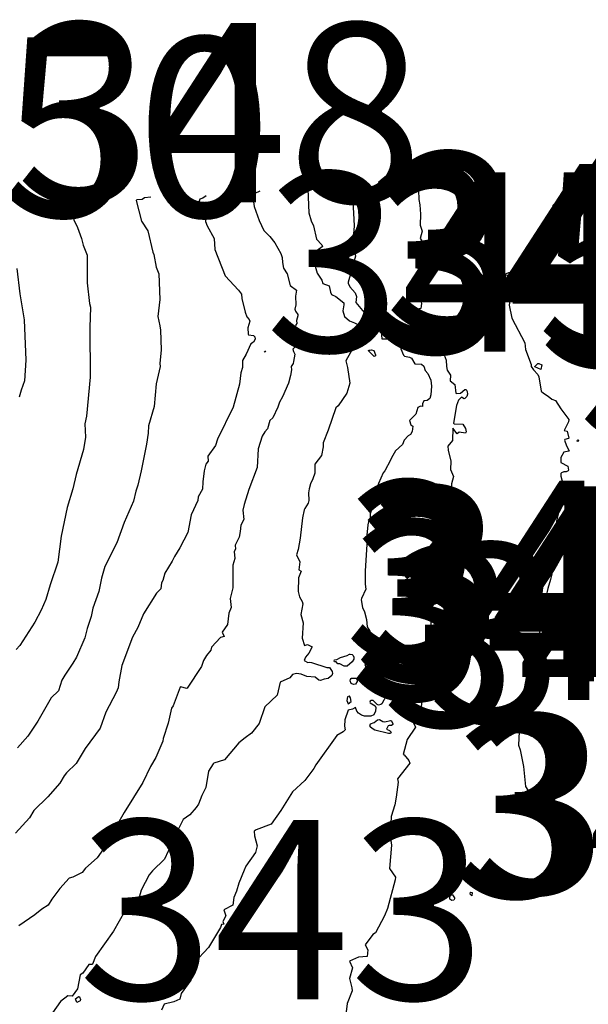
# Model space of a CAD drawing. Extents: x 524024 to 525268, y 3538503 to 3539311.
# Drawn here: x 524155 to 524230, y 3539164 to 3539294 of the extents above; entities that cross this region are included whole.
import ezdxf

# ---------------------------------------------------------------- set-up
doc = ezdxf.new("R2010")
doc.units = 0

# ---------------------------------------------------------------- blocks, each defined once
blk = doc.blocks.new('FEATURE')
at = {"layer": 'FeatureAttribs'}
blk.add_attdef('NAME', (0, 0), '', height=1, dxfattribs=at)

msp = doc.modelspace()

# ---------------------------------------------------------------- linework, layer by layer
at = {"layer": 'Contours'}
for points in [[(524230.25, 3539274.55, 339), (524228.62, 3539274.17, 339), (524229.44, 3539272.91, 339), (524229.22, 3539272.26, 339), (524229.33, 3539271.38, 339), (524230.26, 3539269.86, 339)], [(524209.31, 3539273.21, 341), (524208.54, 3539272.94, 341), (524207.68, 3539271.79, 341), (524207.72, 3539270.53, 341), (524207.87, 3539269.84, 341), (524207.98, 3539268.58, 341), (524207.91, 3539267.13, 341), (524208.19, 3539266.33, 341), (524207.93, 3539265.34, 341), (524208.08, 3539265.15, 341), (524208.19, 3539263.89, 341), (524208.08, 3539262.59, 341), (524207.66, 3539261.36, 341), (524207.16, 3539258, 341), (524207.76, 3539257.39, 341), (524208.06, 3539256.89, 341), (524208.08, 3539256.74, 341), (524207.99, 3539256.06, 341), (524206.54, 3539255.79, 341), (524206.53, 3539255.21, 341), (524206.68, 3539254.37, 341), (524207.09, 3539253.76, 341), (524207.6, 3539253.23, 341), (524208.03, 3539252.01, 341), (524208.88, 3539251.83, 341), (524209.34, 3539251.39, 341), (524210.62, 3539250.6, 341), (524210.96, 3539250.26, 341), (524211.38, 3539249.19, 341), (524211.39, 3539248.35, 341), (524211.51, 3539247.89, 341), (524211.94, 3539247.22, 341), (524211.9, 3539246.44, 341), (524212.51, 3539245.95, 341), (524212.66, 3539244.84, 341), (524212.79, 3539244.79, 341), (524213.29, 3539244.82, 341), (524213.86, 3539245.29, 341), (524214.01, 3539245.3, 341), (524214.16, 3539245.05, 341), (524214.2, 3539244.69, 341), (524214.09, 3539244.39, 341), (524213.86, 3539244.12, 341), (524213.75, 3539244.09, 341), (524213.4, 3539244.3, 341), (524213, 3539243.89, 341), (524212.75, 3539243.2, 341), (524212.33, 3539240.83, 341), (524212.42, 3539240.75, 341), (524213.56, 3539240.71, 341), (524213.91, 3539240.11, 341), (524214.01, 3539239.69, 341), (524213.91, 3539239.53, 341), (524213.07, 3539239.64, 341), (524212.84, 3539239.43, 341), (524212.27, 3539240.16, 341), (524212.22, 3539238.54, 341), (524211.59, 3539237.77, 341), (524211.61, 3539237.24, 341), (524211.98, 3539235.79, 341), (524211.92, 3539234.68, 341), (524212.35, 3539233.77, 341), (524212.08, 3539232.77, 341), (524212.15, 3539230.94, 341), (524212.28, 3539230.25, 341), (524212.11, 3539226.78, 341), (524212.07, 3539226.66, 341), (524211.94, 3539226.59, 341), (524212.03, 3539226.17, 341), (524211.44, 3539224.9, 341), (524211.67, 3539224.41, 341), (524211.27, 3539223.72, 341), (524211.21, 3539222.54, 341), (524211.1, 3539222.04, 341), (524210.02, 3539218.83, 341), (524210.17, 3539217.61, 341), (524209.42, 3539216.38, 341), (524209.33, 3539216.12, 341), (524209.35, 3539213.9, 341), (524209.03, 3539212.11, 341), (524208.78, 3539211.88, 341), (524208.71, 3539211.46, 341), (524207.65, 3539209.85, 341), (524207.61, 3539209.09, 341), (524207.84, 3539207.48, 341), (524207.91, 3539207.42, 341), (524208.27, 3539207.52, 341), (524207.84, 3539206.72, 341), (524208.41, 3539206.3, 341), (524208.83, 3539206.41, 341), (524209.29, 3539205.96, 341), (524209.33, 3539205.81, 341), (524209.03, 3539204.62, 341), (524208.5, 3539204.13, 341), (524208.11, 3539204.01, 341), (524208.03, 3539202.75, 341), (524207.22, 3539202.33, 341), (524207.13, 3539202.21, 341), (524207.02, 3539201.03, 341), (524207.31, 3539200.49, 341), (524206.19, 3539198.85, 341), (524205.67, 3539196.86, 341), (524205.8, 3539196.79, 341), (524206.42, 3539196.06, 341), (524206.55, 3539195.68, 341), (524204.9, 3539193.61, 341), (524205.01, 3539193.16, 341), (524204.72, 3539191.17, 341), (524204.54, 3539190.18, 341), (524204.08, 3539188.61, 341), (524203.98, 3539186.78, 341), (524204.04, 3539185.44, 341), (524204.13, 3539184.79, 341), (524203.85, 3539181.7, 341), (524204.63, 3539180.55, 341), (524204.6, 3539180.21, 341), (524203.57, 3539176.39, 341), (524203.19, 3539175.43, 341), (524202, 3539173.18, 341), (524201.62, 3539172.94, 341), (524200.64, 3539171.57, 341), (524200.96, 3539170.92, 341), (524200.9, 3539170.03, 341), (524199.72, 3539169.95, 341), (524198.55, 3539169.39, 341), (524198.96, 3539168.51, 341), (524198.53, 3539167.1, 341), (524198.87, 3539165.88, 341), (524198.88, 3539165.49, 341), (524198.24, 3539163.81, 341), (524198.12, 3539162.7, 341)], [(524218.89, 3539273.88, 340), (524218.09, 3539273.53, 340), (524217.47, 3539272.46, 340), (524217.38, 3539271.12, 340), (524217.62, 3539269.99, 340), (524217.85, 3539269.37, 340), (524218.22, 3539266.74, 340), (524218.41, 3539266.39, 340), (524218.58, 3539265.21, 340), (524218.43, 3539264.67, 340), (524218.41, 3539263.99, 340), (524218.2, 3539263.26, 340), (524218.29, 3539262.61, 340), (524218.25, 3539261.16, 340), (524219.05, 3539260.57, 340), (524219.66, 3539260.85, 340), (524219.76, 3539260.82, 340), (524219.7, 3539260.42, 340), (524219.09, 3539260.54, 340), (524219.06, 3539260.47, 340), (524219.44, 3539258.51, 340), (524219.88, 3539257.65, 340), (524219.72, 3539256.5, 340), (524220.09, 3539254.79, 340), (524221.81, 3539251.51, 340), (524221.89, 3539250.63, 340), (524222.63, 3539248.61, 340), (524222.64, 3539248.34, 340), (524222.94, 3539247.93, 340), (524223.53, 3539247.31, 340), (524223.64, 3539247.01, 340), (524223.96, 3539245.1, 340), (524224.28, 3539244.83, 340), (524224.9, 3539244.44, 340), (524225.39, 3539244.01, 340), (524225.89, 3539243.84, 340), (524226.56, 3539242.74, 340), (524227.64, 3539241.33, 340), (524227.58, 3539241.02, 340), (524227.04, 3539239.87, 340), (524227.44, 3539239.76, 340), (524227.62, 3539238.84, 340), (524227.58, 3539238.78, 340), (524227.12, 3539238.65, 340), (524227.05, 3539238.57, 340), (524227.32, 3539237.81, 340), (524227.7, 3539237.16, 340), (524227.62, 3539237.1, 340), (524226.98, 3539236.98, 340), (524226.6, 3539236.28, 340), (524226.6, 3539235.61, 340), (524227.52, 3539235.14, 340), (524227.59, 3539234.6, 340), (524227.55, 3539234.53, 340), (524227.29, 3539234.38, 340), (524226.98, 3539234.39, 340), (524226.66, 3539234.26, 340), (524226.59, 3539234.14, 340), (524226.59, 3539233.8, 340), (524226.98, 3539232.35, 340), (524226.65, 3539230.69, 340), (524226.44, 3539230.32, 340), (524226.45, 3539229.75, 340), (524226, 3539227.84, 340), (524225.85, 3539226.01, 340), (524225.97, 3539224.94, 340), (524226.35, 3539224.48, 340), (524226.27, 3539223.34, 340), (524226.17, 3539223.27, 340), (524225.59, 3539223.14, 340), (524225.49, 3539223.07, 340), (524225.71, 3539222.15, 340), (524225.22, 3539220.09, 340), (524224.85, 3539218.9, 340), (524224.62, 3539217.91, 340), (524223.72, 3539212.83, 340), (524223.47, 3539212.06, 340), (524221.97, 3539209.43, 340), (524222.2, 3539208.51, 340), (524222.16, 3539207.97, 340), (524221.7, 3539205.61, 340), (524221.27, 3539204.23, 340), (524220.92, 3539202.82, 340), (524221.55, 3539201.63, 340), (524221.54, 3539201.1, 340), (524221.06, 3539199.91, 340), (524220.96, 3539198.08, 340), (524221.19, 3539197.47, 340), (524221.63, 3539195.26, 340), (524221.91, 3539192.59, 340), (524222.53, 3539191.63, 340), (524222.69, 3539190.81, 340), (524224.57, 3539189.98, 340), (524225.48, 3539189.46, 340), (524225.71, 3539189.23, 340), (524227.4, 3539185.75, 340), (524228.81, 3539186.35, 340), (524228.93, 3539186.55, 340), (524229.16, 3539186.17, 340), (524230.48, 3539185.92, 340)], [(524193.33, 3539272.29, 343), (524193.1, 3539272.1, 343), (524193, 3539271.91, 343), (524193.16, 3539268.78, 343), (524193.44, 3539267.71, 343), (524193.75, 3539267.02, 343), (524194.17, 3539265.27, 343), (524194.88, 3539264.5, 343), (524194.94, 3539264.31, 343), (524194.92, 3539264.24, 343), (524194.26, 3539263.78, 343), (524194.01, 3539263.32, 343), (524193.78, 3539262.44, 343), (524194.26, 3539260.76, 343), (524194.87, 3539259.84, 343), (524195.02, 3539259.39, 343), (524195.86, 3539259.08, 343), (524196, 3539258.21, 343), (524196.16, 3539257.94, 343), (524196.72, 3539257.67, 343), (524197.77, 3539256.83, 343), (524197.8, 3539256.57, 343), (524197.67, 3539255.73, 343), (524197.87, 3539255.02, 343), (524198.52, 3539254.41, 343), (524199.21, 3539254.17, 343), (524200.55, 3539253.45, 343), (524200.78, 3539252.53, 343), (524200.74, 3539252.45, 343), (524200.1, 3539251.99, 343), (524199.83, 3539252.3, 343), (524199.02, 3539252.62, 343), (524198.83, 3539252.6, 343), (524199.07, 3539250.92, 343), (524198.04, 3539249.12, 343), (524198.29, 3539248.24, 343), (524198.6, 3539246.14, 343), (524198.18, 3539244.81, 343), (524197.03, 3539243.12, 343), (524196.72, 3539242.86, 343), (524195.72, 3539239.91, 343), (524195.03, 3539238.23, 343), (524195.05, 3539237.7, 343), (524194.82, 3539236.54, 343), (524193.96, 3539235.4, 343), (524193.92, 3539234.22, 343), (524193.69, 3539233.45, 343), (524193.35, 3539232.8, 343), (524193.19, 3539232.12, 343), (524193.09, 3539231.58, 343), (524193.14, 3539230.59, 343), (524193.07, 3539230.21, 343), (524192.6, 3539229.52, 343), (524192.54, 3539229.33, 343), (524192.32, 3539228.26, 343), (524191.99, 3539225.58, 343), (524191.74, 3539224.06, 343), (524191.49, 3539223.37, 343), (524191.96, 3539222.41, 343), (524191.83, 3539221.38, 343), (524192.11, 3539221.19, 343), (524191.79, 3539220.31, 343), (524191.72, 3539218.48, 343), (524191.91, 3539217.79, 343), (524192.28, 3539217.15, 343), (524192.37, 3539216.84, 343), (524192.09, 3539215.43, 343), (524192.41, 3539214.32, 343), (524192.25, 3539212.3, 343), (524192.59, 3539211.34, 343), (524192.97, 3539211.47, 343), (524193.58, 3539211.15, 343), (524193.13, 3539210.29, 343), (524192.69, 3539209.78, 343), (524192.53, 3539209.32, 343), (524193.02, 3539209.06, 343), (524193.21, 3539209.1, 343), (524193.48, 3539209.04, 343), (524195.54, 3539208.39, 343), (524195.88, 3539208.4, 343), (524196.26, 3539207.88, 343), (524196.27, 3539207.61, 343), (524196.2, 3539207.34, 343), (524195.7, 3539206.95, 343), (524195.16, 3539206.84, 343), (524194.7, 3539206.66, 343), (524194.47, 3539206.72, 343), (524193.98, 3539207.13, 343), (524192.87, 3539207.2, 343), (524192.11, 3539207.5, 343), (524191.53, 3539207.59, 343), (524190.96, 3539207.45, 343), (524190.62, 3539207.02, 343), (524189.32, 3539206.43, 343), (524188.93, 3539204.73, 343), (524187.3, 3539203.17, 343), (524186.55, 3539200.98, 343), (524185.56, 3539199.67, 343), (524184.69, 3539199.07, 343), (524183.87, 3539198.38, 343), (524181.96, 3539196.12, 343), (524180.52, 3539195.7, 343), (524180.44, 3539195.62, 343), (524179.84, 3539194.62, 343), (524179.46, 3539192.45, 343), (524178.93, 3539191.4, 343), (524178.51, 3539190.27, 343), (524178.21, 3539189.83, 343), (524177.36, 3539188.85, 343), (524176.47, 3539188.2, 343), (524175.82, 3539186.9, 343), (524175.66, 3539185.98, 343), (524174.47, 3539184, 343), (524174, 3539182.96, 343), (524172.39, 3539181.4, 343), (524171.96, 3539180.86, 343), (524170.92, 3539178.83, 343), (524170.63, 3539177.84, 343), (524170.38, 3539177.38, 343), (524168.75, 3539176.04, 343), (524167.23, 3539173.4, 343), (524164.84, 3539170.03, 343), (524164.43, 3539169, 343), (524164.36, 3539168.95, 343), (524163.94, 3539168.97, 343), (524163.14, 3539167.81, 343), (524162.82, 3539167.59, 343), (524162.46, 3539165.73, 343), (524161.73, 3539164.77, 343), (524161.16, 3539164.82, 343), (524160.19, 3539164.07, 343), (524159.15, 3539162.57, 343)], [(524200.38, 3539272.92, 342), (524199.95, 3539272.76, 342), (524199.68, 3539272.57, 342), (524199.55, 3539271.81, 342), (524198.98, 3539270.36, 342), (524199.14, 3539267.03, 342), (524199.06, 3539265.93, 342), (524199.05, 3539264.86, 342), (524199.1, 3539264.02, 342), (524199.34, 3539263.02, 342), (524198.36, 3539259.55, 342), (524198.37, 3539259.43, 342), (524198.59, 3539258.94, 342), (524199.3, 3539258.14, 342), (524199.48, 3539257.64, 342), (524199.4, 3539256.84, 342), (524200.25, 3539255.81, 342), (524200.85, 3539255.24, 342), (524200.93, 3539254.59, 342), (524201.2, 3539253.91, 342), (524201.5, 3539253.62, 342), (524202.5, 3539253.29, 342), (524202.74, 3539252.99, 342), (524202.81, 3539252.04, 342), (524203.91, 3539252.03, 342), (524204.56, 3539252.37, 342), (524204.79, 3539252.34, 342), (524205.19, 3539252.08, 342), (524205.35, 3539251.7, 342), (524205.31, 3539251.16, 342), (524205.37, 3539250.7, 342), (524205.71, 3539249.88, 342), (524205.84, 3539249.75, 342), (524206.52, 3539249.62, 342), (524206.75, 3539249.47, 342), (524207.21, 3539248.71, 342), (524208.08, 3539248.68, 342), (524208.41, 3539248.42, 342), (524208.59, 3539247.81, 342), (524208.93, 3539247.43, 342), (524209.32, 3539246.55, 342), (524209.42, 3539245.75, 342), (524209.33, 3539244.6, 342), (524209.21, 3539244.11, 342), (524208.86, 3539243.83, 342), (524208.4, 3539243.8, 342), (524208.22, 3539243.42, 342), (524208.22, 3539243.07, 342), (524207.94, 3539243.1, 342), (524207.6, 3539242.91, 342), (524207.34, 3539242.02, 342), (524206.5, 3539241.2, 342), (524206.69, 3539240.6, 342), (524206.93, 3539240.44, 342), (524206.87, 3539239.75, 342), (524206.62, 3539239.33, 342), (524206.31, 3539239.14, 342), (524205.79, 3539238.56, 342), (524205.59, 3539238.02, 342), (524204.66, 3539237.15, 342), (524204.1, 3539236.23, 342), (524203.99, 3539235.92, 342), (524203.23, 3539234.51, 342), (524203.02, 3539234.24, 342), (524202.39, 3539232.84, 342), (524201.97, 3539231.53, 342), (524201.6, 3539229.77, 342), (524201.3, 3539228.78, 342), (524201.27, 3539228.2, 342), (524201.11, 3539227.97, 342), (524200.99, 3539227.32, 342), (524200.8, 3539225.53, 342), (524200.85, 3539224.76, 342), (524200.61, 3539221.17, 342), (524200.63, 3539219.46, 342), (524200.7, 3539218.81, 342), (524200.12, 3539217.55, 342), (524200.1, 3539217.39, 342), (524200.26, 3539216.37, 342), (524200.52, 3539215.79, 342), (524200.8, 3539214.76, 342), (524200.9, 3539213.81, 342), (524201.22, 3539213.2, 342), (524201.06, 3539212.2, 342), (524201.07, 3539211.48, 342), (524201.14, 3539211.36, 342), (524201.61, 3539211.06, 342), (524201.68, 3539210.94, 342), (524201.87, 3539210.22, 342), (524201.77, 3539209.76, 342), (524201.8, 3539209.57, 342), (524202.03, 3539209.36, 342), (524202.41, 3539209.18, 342), (524202.9, 3539208.31, 342), (524202.84, 3539208.2, 342), (524202.44, 3539207.85, 342), (524202.28, 3539207.05, 342), (524202.56, 3539206.86, 342), (524203.03, 3539206.29, 342), (524203.81, 3539205.49, 342), (524203.92, 3539205.14, 342), (524203.42, 3539204.65, 342), (524202.81, 3539203.58, 342), (524202.69, 3539203.48, 342), (524202.39, 3539203.41, 342), (524202.2, 3539203.48, 342), (524201.7, 3539204, 342), (524201.43, 3539204.01, 342), (524201.28, 3539203.93, 342), (524201.25, 3539203.8, 342), (524201.3, 3539203.69, 342), (524201.93, 3539203.31, 342), (524202.04, 3539203.08, 342), (524202, 3539202.58, 342), (524201.78, 3539202.12, 342), (524201.36, 3539201.92, 342), (524200.52, 3539201.95, 342), (524200.14, 3539202.08, 342), (524199.74, 3539202.35, 342), (524199.5, 3539202.61, 342), (524199.33, 3539203.08, 342), (524198.95, 3539202.88, 342), (524198.35, 3539202.73, 342), (524197.93, 3539201.46, 342), (524197.87, 3539200.62, 342), (524197.98, 3539200.13, 342), (524197.7, 3539199.85, 342), (524196.86, 3539199.36, 342), (524194.07, 3539195.46, 342), (524193.82, 3539195, 342), (524192.62, 3539193.39, 342), (524190.96, 3539191.91, 342), (524189.44, 3539189.39, 342), (524188.14, 3539187.59, 342), (524186.16, 3539186.83, 342), (524185.91, 3539186.66, 342), (524185.93, 3539186.03, 342), (524186.28, 3539184.71, 342), (524186.05, 3539183.84, 342), (524184.78, 3539182, 342), (524184.57, 3539181.51, 342), (524183.85, 3539179.78, 342), (524183.53, 3539178.71, 342), (524183.2, 3539177.88, 342), (524183.05, 3539176.84, 342), (524181.86, 3539176.22, 342), (524182.15, 3539175.42, 342), (524181.73, 3539174.66, 342), (524181.85, 3539174.31, 342), (524181.56, 3539174.27, 342), (524181.42, 3539173.88, 342), (524179.82, 3539171.24, 342), (524177.95, 3539169.19, 342), (524177.51, 3539166.89, 342), (524176.22, 3539165.1, 342), (524176.02, 3539164.37, 342), (524175.22, 3539163.99, 342), (524173.96, 3539163.68, 342), (524173.59, 3539162.91, 342)], [(524179.51, 3539271.04, 345), (524179.09, 3539270.7, 345), (524178.7, 3539270.58, 345), (524178.47, 3539269.93, 345), (524178.53, 3539269.43, 345), (524178.73, 3539269.01, 345), (524179.45, 3539268.17, 345), (524179.45, 3539267.6, 345), (524179.67, 3539267.05, 345), (524180.58, 3539265.35, 345), (524180.66, 3539263.9, 345), (524182.05, 3539260.39, 345), (524183.81, 3539258.48, 345), (524184.21, 3539257.95, 345), (524184.25, 3539257.38, 345), (524184.72, 3539255.58, 345), (524184.92, 3539254.97, 345), (524185.25, 3539254.59, 345), (524185.32, 3539254.36, 345), (524185.05, 3539253.48, 345), (524185.09, 3539252.64, 345), (524185.16, 3539252.58, 345), (524185.81, 3539252.47, 345), (524186, 3539252.28, 345), (524186.01, 3539252, 345), (524185.81, 3539251.61, 345), (524185.43, 3539251.38, 345), (524184.84, 3539250.01, 345), (524184.33, 3539249.17, 345), (524184.35, 3539248.21, 345), (524184.13, 3539247.52, 345), (524183.93, 3539246, 345), (524183.12, 3539242.97, 345), (524181.01, 3539238.73, 345), (524180.76, 3539237.89, 345), (524179.76, 3539236.44, 345), (524179.81, 3539235.79, 345), (524179.46, 3539235.41, 345), (524179.27, 3539234.53, 345), (524179.07, 3539233.04, 345), (524179.04, 3539232.08, 345), (524178.46, 3539231.05, 345), (524178.41, 3539230.59, 345), (524177.54, 3539228.68, 345), (524177.08, 3539226.31, 345), (524176.03, 3539224.29, 345), (524175.3, 3539223.14, 345), (524175, 3539222.52, 345), (524174.05, 3539220.92, 345), (524173.76, 3539219.93, 345), (524173.59, 3539219.66, 345), (524173.5, 3539218.86, 345), (524172.95, 3539218.25, 345), (524171.19, 3539215.53, 345), (524170.44, 3539213.73, 345), (524169.75, 3539212.43, 345), (524168.35, 3539208.67, 345), (524167.94, 3539206.51, 345), (524167.86, 3539205.71, 345), (524167.6, 3539205.06, 345), (524166.22, 3539202.46, 345), (524165.45, 3539200.36, 345), (524163.45, 3539197.63, 345), (524162.26, 3539195.65, 345), (524161, 3539194.43, 345), (524160.68, 3539194.01, 345), (524160.11, 3539193.05, 345), (524158.5, 3539191.23, 345), (524156.67, 3539189.41, 345), (524156.07, 3539188.46, 345), (524154.21, 3539186.39, 345)], [(524164.53, 3539271.11, 347), (524163.55, 3539270.84, 347), (524162.93, 3539270.99, 347), (524162.63, 3539270.96, 347), (524161.98, 3539270.62, 347), (524161.64, 3539270.27, 347), (524161.55, 3539270.08, 347), (524161.27, 3539269.88, 347), (524161.43, 3539269.27, 347), (524161.82, 3539268.43, 347), (524161.95, 3539267.82, 347), (524162.45, 3539266.83, 347), (524162.97, 3539265.34, 347), (524163.21, 3539264.47, 347), (524163.73, 3539263.13, 347), (524163.75, 3539259.47, 347), (524164.03, 3539256.72, 347), (524164.19, 3539256.26, 347), (524164.07, 3539253.55, 347), (524164.14, 3539246.94, 347), (524163.64, 3539241.75, 347), (524163.43, 3539240.75, 347), (524163.51, 3539239, 347), (524163.24, 3539237.35, 347), (524162.26, 3539234.03, 347), (524161.84, 3539232.12, 347), (524161.07, 3539229.64, 347), (524160.3, 3539225.85, 347), (524159.85, 3539222.38, 347), (524158.83, 3539219.36, 347), (524158.25, 3539217.42, 347), (524157.64, 3539215.99, 347), (524156.81, 3539214.4, 347), (524154.8, 3539211.33, 347), (524154.33, 3539210.79, 347)], [(524172.18, 3539270.83, 346), (524171.34, 3539270.76, 346), (524171.03, 3539270.55, 346), (524170.34, 3539270.47, 346), (524170.24, 3539270.4, 346), (524170.94, 3539267.65, 346), (524171.79, 3539266.36, 346), (524172.44, 3539263.53, 346), (524172.57, 3539263.23, 346), (524172.88, 3539261.55, 346), (524173.24, 3539260.67, 346), (524173.38, 3539257.24, 346), (524173.1, 3539254.98, 346), (524173.39, 3539253.76, 346), (524173.45, 3539253.19, 346), (524173.54, 3539250.59, 346), (524173.39, 3539248.76, 346), (524173.43, 3539248.38, 346), (524172.89, 3539246.08, 346), (524172.63, 3539243.03, 346), (524171.89, 3539240.47, 346), (524171.82, 3539239.51, 346), (524171.6, 3539238.06, 346), (524170.9, 3539234.51, 346), (524170.45, 3539232.6, 346), (524170.17, 3539231.83, 346), (524169.88, 3539230.5, 346), (524168.64, 3539227.63, 346), (524167.66, 3539224.95, 346), (524166.09, 3539221.82, 346), (524165.62, 3539220.25, 346), (524165.27, 3539218.49, 346), (524164.49, 3539216.28, 346), (524164.25, 3539215.17, 346), (524163.73, 3539213.56, 346), (524163.42, 3539212.32, 346), (524162.3, 3539209.78, 346), (524161.83, 3539208.98, 346), (524160.75, 3539207.37, 346), (524160.39, 3539206.72, 346), (524159.93, 3539205.31, 346), (524158.97, 3539204.36, 346), (524157.2, 3539201.29, 346), (524155.85, 3539199.3, 346), (524154.47, 3539197.73, 346)], [(524186.66, 3539271.66, 344), (524186, 3539271.35, 344), (524185.7, 3539270.86, 344), (524185.9, 3539269.6, 344), (524186.54, 3539267.75, 344), (524187.18, 3539266.43, 344), (524187.96, 3539265.64, 344), (524188.62, 3539264.76, 344), (524189.45, 3539263.35, 344), (524189.59, 3539262.85, 344), (524189.64, 3539262.16, 344), (524189.77, 3539261.4, 344), (524190.28, 3539260.67, 344), (524190.69, 3539259.11, 344), (524191.49, 3539258.5, 344), (524191.36, 3539257.7, 344), (524191.42, 3539256.55, 344), (524191.29, 3539255.98, 344), (524191.36, 3539255.71, 344), (524191.69, 3539255.26, 344), (524191.7, 3539255.1, 344), (524191.49, 3539254.45, 344), (524191.56, 3539254.07, 344), (524191.42, 3539253.89, 344), (524191.18, 3539252.81, 344), (524191.48, 3539251.78, 344), (524191.5, 3539251.28, 344), (524191.47, 3539251.13, 344), (524191.04, 3539250.67, 344), (524191.1, 3539250.37, 344), (524191.28, 3539250.02, 344), (524191.11, 3539249.03, 344), (524191.05, 3539248.76, 344), (524190.78, 3539248.38, 344), (524190.83, 3539247.92, 344), (524190.71, 3539247.16, 344), (524190.44, 3539246.13, 344), (524189.65, 3539244.32, 344), (524189.26, 3539243.64, 344), (524189.04, 3539242.95, 344), (524188.36, 3539241.56, 344), (524187.99, 3539241.19, 344), (524187.68, 3539240.08, 344), (524187.29, 3539239.7, 344), (524186.96, 3539239.13, 344), (524186.41, 3539237.41, 344), (524186.3, 3539234.93, 344), (524185.2, 3539232.02, 344), (524184.57, 3539230.03, 344), (524184.41, 3539229.27, 344), (524184.52, 3539228.05, 344), (524184.13, 3539227.28, 344), (524184.05, 3539226.44, 344), (524183.9, 3539225.68, 344), (524183.38, 3539224.65, 344), (524183.41, 3539224.11, 344), (524183.26, 3539223.81, 344), (524183.32, 3539222.89, 344), (524183.07, 3539221.97, 344), (524183.08, 3539218.96, 344), (524182.7, 3539217.54, 344), (524182.82, 3539216.36, 344), (524182.53, 3539215.63, 344), (524182.37, 3539214.11, 344), (524181.66, 3539213.11, 344), (524181.91, 3539212.5, 344), (524181.42, 3539212.38, 344), (524180.24, 3539211.08, 344), (524180.13, 3539210.7, 344), (524179.58, 3539209.97, 344), (524179.19, 3539209.34, 344), (524178.89, 3539208.52, 344), (524176.99, 3539205.64, 344), (524176.91, 3539205.6, 344), (524176.15, 3539205.85, 344), (524176.06, 3539205.8, 344), (524175.13, 3539203.32, 344), (524174.93, 3539202.99, 344), (524174.46, 3539200.99, 344), (524173.82, 3539198.96, 344), (524173.77, 3539198.62, 344), (524172.86, 3539196.44, 344), (524172.15, 3539195.25, 344), (524171.1, 3539193.15, 344), (524168.63, 3539189.15, 344), (524165.88, 3539184.32, 344), (524165.05, 3539183.14, 344), (524163.53, 3539181.74, 344), (524163.07, 3539181.2, 344), (524161.85, 3539180.57, 344), (524161.36, 3539180.41, 344), (524160.13, 3539179.06, 344), (524159.05, 3539177.66, 344), (524158.54, 3539176.83, 344), (524157.74, 3539176.33, 344), (524156.78, 3539175.57, 344), (524154.69, 3539174.08, 344)], [(524154.4, 3539261.39, 348), (524154.8, 3539257.99, 348), (524155.39, 3539254.56, 348), (524155.58, 3539249.21, 348), (524155.4, 3539246.46, 348), (524154.98, 3539245.24, 348), (524154.72, 3539244.28, 348)], [(524203.21, 3539253.18, 342), (524203.38, 3539253.12, 342), (524203.45, 3539253.03, 342), (524203.45, 3539252.94, 342), (524203.3, 3539252.79, 342), (524202.84, 3539252.99, 342), (524202.9, 3539253.07, 342), (524203.15, 3539253.17, 342), (524203.21, 3539253.18, 342)], [(524200.56, 3539251.57, 343), (524200.63, 3539251.59, 343), (524200.71, 3539251.47, 343), (524200.63, 3539251.3, 343), (524200.25, 3539251.34, 343), (524200.52, 3539251.54, 343), (524200.56, 3539251.57, 343)], [(524187.37, 3539250.39, 345), (524187.43, 3539250.39, 345), (524187.35, 3539250.32, 345), (524187.23, 3539250.27, 345), (524187.31, 3539250.36, 345), (524187.37, 3539250.39, 345)], [(524201.23, 3539250.54, 343), (524201.47, 3539250.57, 343), (524201.75, 3539250.47, 343), (524201.98, 3539249.89, 343), (524201.97, 3539249.78, 343), (524201.82, 3539249.68, 343), (524201.05, 3539250.43, 343), (524201.05, 3539250.5, 343), (524201.17, 3539250.53, 343), (524201.23, 3539250.54, 343)], [(524223.54, 3539248.76, 340), (524223.66, 3539248.77, 340), (524224.08, 3539248.57, 340), (524223.93, 3539247.95, 340), (524223.14, 3539248.3, 340), (524223.14, 3539248.38, 340), (524223.5, 3539248.72, 340), (524223.54, 3539248.76, 340)], [(524228.85, 3539238.62, 340), (524228.93, 3539238.58, 340), (524228.88, 3539238.42, 340), (524228.73, 3539238.46, 340), (524228.8, 3539238.59, 340), (524228.85, 3539238.62, 340)], [(524198.62, 3539210.17, 343), (524198.9, 3539210.14, 343), (524199.03, 3539209.98, 343), (524199.1, 3539209.79, 343), (524199.11, 3539209.49, 343), (524198.9, 3539209.15, 343), (524198.21, 3539208.57, 343), (524197.83, 3539208.58, 343), (524197.26, 3539208.87, 343), (524196.99, 3539208.88, 343), (524196.76, 3539209.15, 343), (524196.53, 3539209.15, 343), (524196.5, 3539209.25, 343), (524196.57, 3539209.43, 343), (524196.84, 3539209.45, 343), (524197.33, 3539209.71, 343), (524198.25, 3539209.99, 343), (524198.55, 3539210.15, 343), (524198.62, 3539210.17, 343)], [(524200.62, 3539208.8, 343), (524201.04, 3539208.82, 343), (524201.1, 3539208.73, 343), (524201.08, 3539208.5, 343), (524201, 3539208.43, 343), (524200.73, 3539208.42, 343), (524200.61, 3539208.76, 343), (524200.62, 3539208.8, 343)], [(524198.82, 3539206.96, 343), (524198.94, 3539207, 343), (524199.4, 3539206.96, 343), (524199.5, 3539206.89, 343), (524199.56, 3539206.55, 343), (524199.35, 3539206.2, 343), (524199.06, 3539206.13, 343), (524198.77, 3539206.28, 343), (524198.64, 3539206.62, 343), (524198.67, 3539206.81, 343), (524198.76, 3539206.93, 343), (524198.82, 3539206.96, 343)], [(524198.49, 3539204.6, 342), (524198.26, 3539204.49, 342), (524198.19, 3539204.02, 342), (524198.38, 3539203.57, 342), (524198.74, 3539203.87, 342), (524198.67, 3539204.37, 342), (524198.53, 3539204.6, 342), (524198.49, 3539204.6, 342)], [(524202.3, 3539201.47, 342), (524202.51, 3539201.48, 342), (524202.97, 3539201.24, 342), (524203.23, 3539201.17, 342), (524203.96, 3539201.36, 342), (524204.11, 3539201.3, 342), (524204.3, 3539200.94, 342), (524204.3, 3539200.83, 342), (524204.11, 3539200.68, 342), (524203.81, 3539200.71, 342), (524203.65, 3539200.64, 342), (524203.44, 3539200.22, 342), (524203.85, 3539200.03, 342), (524204.03, 3539199.87, 342), (524204.07, 3539199.8, 342), (524203.97, 3539199.65, 342), (524203.73, 3539199.62, 342), (524201.9, 3539200.09, 342), (524201.54, 3539200.29, 342), (524201.29, 3539200.52, 342), (524201.25, 3539200.63, 342), (524201.33, 3539200.94, 342), (524201.82, 3539201.09, 342), (524202.25, 3539201.44, 342), (524202.3, 3539201.47, 342)], [(524208.96, 3539201.38, 341), (524209.07, 3539201.36, 341), (524209.15, 3539201.07, 341), (524208.88, 3539200.77, 341), (524208.56, 3539200.92, 341), (524208.69, 3539201.24, 341), (524208.92, 3539201.36, 341), (524208.96, 3539201.38, 341)], [(524212.14, 3539178.24, 341), (524212.22, 3539178.21, 341), (524212.45, 3539177.8, 341), (524212.48, 3539177.67, 341), (524212.4, 3539177.52, 341), (524212.11, 3539177.45, 341), (524211.85, 3539177.63, 341), (524211.86, 3539178.01, 341), (524212.07, 3539178.2, 341), (524212.14, 3539178.24, 341)], [(524214.65, 3539178.59, 341), (524214.8, 3539178.52, 341), (524214.78, 3539178.1, 341), (524214.54, 3539178.32, 341), (524214.61, 3539178.55, 341), (524214.65, 3539178.59, 341)], [(524162.6, 3539164.72, 343), (524162.73, 3539164.67, 343), (524162.86, 3539164.3, 343), (524162.8, 3539164.15, 343), (524162.54, 3539163.99, 343), (524162.35, 3539163.93, 343), (524162.17, 3539164.41, 343), (524162.54, 3539164.68, 343), (524162.6, 3539164.72, 343)]]:
    msp.add_polyline3d(points, dxfattribs=at)

# ---------------------------------------------------------------- block references
at = {"layer": 'FeatureAttribs'}
ref = msp.add_blockref('FEATURE', (524154.23, 3539270.16), dxfattribs=at)
ref.add_attrib('NAME', '348', (524154.23, 3539270.16), dxfattribs={"height": 23.824})
ref = msp.add_blockref('FEATURE', (524134.18, 3539268.24), dxfattribs=at)
ref.add_attrib('NAME', '350', (524134.18, 3539268.24), dxfattribs={"height": 23.824})
ref = msp.add_blockref('FEATURE', (524203.15, 3539252.99), dxfattribs=at)
ref.add_attrib('NAME', '342', (524203.15, 3539252.99), dxfattribs={"height": 23.824})
ref = msp.add_blockref('FEATURE', (524187.33, 3539250.33), dxfattribs=at)
ref.add_attrib('NAME', '345', (524187.33, 3539250.33), dxfattribs={"height": 23.824})
ref = msp.add_blockref('FEATURE', (524200.48, 3539251.44), dxfattribs=at)
ref.add_attrib('NAME', '343', (524200.48, 3539251.44), dxfattribs={"height": 23.824})
ref = msp.add_blockref('FEATURE', (524201.51, 3539250.13), dxfattribs=at)
ref.add_attrib('NAME', '343', (524201.51, 3539250.13), dxfattribs={"height": 23.824})
ref = msp.add_blockref('FEATURE', (524223.61, 3539248.36), dxfattribs=at)
ref.add_attrib('NAME', '340', (524223.61, 3539248.36), dxfattribs={"height": 23.824})
ref = msp.add_blockref('FEATURE', (524228.83, 3539238.52), dxfattribs=at)
ref.add_attrib('NAME', '340', (524228.83, 3539238.52), dxfattribs={"height": 23.824})
ref = msp.add_blockref('FEATURE', (524197.81, 3539209.37), dxfattribs=at)
ref.add_attrib('NAME', '343', (524197.81, 3539209.37), dxfattribs={"height": 23.824})
ref = msp.add_blockref('FEATURE', (524200.85, 3539208.62), dxfattribs=at)
ref.add_attrib('NAME', '343', (524200.85, 3539208.62), dxfattribs={"height": 23.824})
ref = msp.add_blockref('FEATURE', (524199.1, 3539206.57), dxfattribs=at)
ref.add_attrib('NAME', '343', (524199.1, 3539206.57), dxfattribs={"height": 23.824})
ref = msp.add_blockref('FEATURE', (524198.46, 3539204.08), dxfattribs=at)
ref.add_attrib('NAME', '342', (524198.46, 3539204.08), dxfattribs={"height": 23.824})
ref = msp.add_blockref('FEATURE', (524202.78, 3539200.55), dxfattribs=at)
ref.add_attrib('NAME', '342', (524202.78, 3539200.55), dxfattribs={"height": 23.824})
ref = msp.add_blockref('FEATURE', (524208.85, 3539201.07), dxfattribs=at)
ref.add_attrib('NAME', '341', (524208.85, 3539201.07), dxfattribs={"height": 23.824})
ref = msp.add_blockref('FEATURE', (524214.67, 3539178.34), dxfattribs=at)
ref.add_attrib('NAME', '341', (524214.67, 3539178.34), dxfattribs={"height": 23.824})
ref = msp.add_blockref('FEATURE', (524212.16, 3539177.85), dxfattribs=at)
ref.add_attrib('NAME', '341', (524212.16, 3539177.85), dxfattribs={"height": 23.824})
ref = msp.add_blockref('FEATURE', (524162.51, 3539164.32), dxfattribs=at)
ref.add_attrib('NAME', '343', (524162.51, 3539164.32), dxfattribs={"height": 23.824})

doc.saveas('drawing.dxf')
